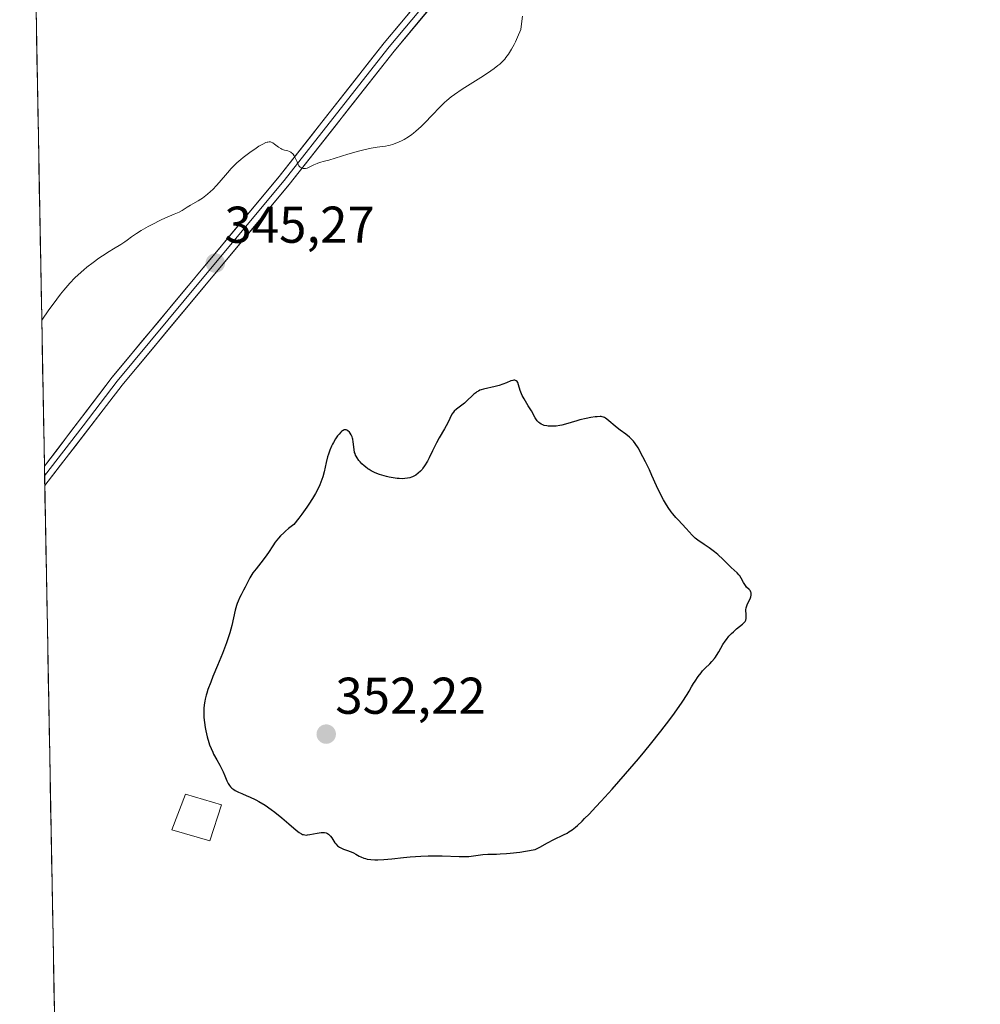
# Model space of a CAD drawing. Units: metres. Extents: x 628895 to 632326, y 4676411 to 4678787.
# Drawn here: x 628913 to 629099, y 4677407 to 4677597 of the extents above; entities that cross this region are included whole.
import ezdxf
from ezdxf.enums import TextEntityAlignment as Align

# ---------------------------------------------------------------- set-up
doc = ezdxf.new("R2010")
doc.units = ezdxf.units.M
doc.header["$MEASUREMENT"] = 0
for name, color, linetype, lineweight in [('Carátula', 7, 'Continuous', 5), ('Cultivos herbáceos CxS', 92, 'Continuous', 0), ('Curva de nivel maestra', 36, 'Continuous', 30), ('Curva de nivel normal', 36, 'Continuous', 0), ('Edificación', 1, 'Continuous', 13), ('Edificación Cxs', 1, 'Continuous', 13), ('Layer 0', 7, 'Continuous', 0), ('Municipio CxS', 142, 'Continuous', 0), ('Punto de cota en terreno', 7, 'Continuous', 0), ('Rótulo de punto de cota en terreno', 19, 'Continuous', 0)]:
    doc.layers.add(name, color=color, linetype=linetype, lineweight=lineweight)
doc.styles.add('Arial', font='txt', dxfattribs={"height": 0.2})

# ---------------------------------------------------------------- blocks, each defined once
blk = doc.blocks.new('*U152')
at = {"layer": 'Cultivos herbáceos CxS', "color": 92, "linetype": 'Continuous', "lineweight": 0}
blk.add_polyline3d([(628929.74, 4676847.86, 361.83), (628912.79, 4677772.47, 340.95)], dxfattribs=at)
blk = doc.blocks.new('5PATER')
at = {"layer": 'Carátula', "linetype": 'Continuous', "lineweight": 5}
h = blk.add_hatch(color=250, dxfattribs=at)
edge = h.paths.add_edge_path()
edge.add_ellipse((0, 0.01), major_axis=(-1.33, -1.34), ratio=0.999422, start_angle=0, end_angle=360)

msp = doc.modelspace()

# ---------------------------------------------------------------- linework, layer by layer
at = {"layer": 'Cultivos herbáceos CxS', "color": 92, "linetype": 'Continuous', "lineweight": 0}
msp.add_polyline3d([(628912.7897, 4677772.4712, 340.9539), (628929.7377, 4676847.8598, 361.8337)], dxfattribs=at)
at = {"layer": 'Curva de nivel maestra', "color": 36, "linetype": 'Continuous', "lineweight": 30}
msp.add_polyline3d([(628949.61, 4677456.79, 350), (628949.89, 4677456.08, 350), (628950.21, 4677455.37, 350), (628950.39, 4677455.02, 350), (628951.02, 4677453.91, 350), (628951.61, 4677452.89, 350), (628951.88, 4677452.37, 350), (628952.25, 4677451.59, 350), (628952.55, 4677450.81, 350), (628952.94, 4677449.81, 350), (628953.18, 4677449.34, 350), (628953.47, 4677448.9, 350), (628953.65, 4677448.69, 350), (628953.95, 4677448.4, 350), (628954.31, 4677448.13, 350), (628954.59, 4677447.97, 350), (628955.19, 4677447.65, 350), (628955.87, 4677447.34, 350), (628956.85, 4677446.92, 350), (628957.37, 4677446.7, 350), (628958.56, 4677446.14, 350), (628959.17, 4677445.81, 350), (628960.36, 4677445.09, 350), (628961.52, 4677444.29, 350), (628962.26, 4677443.74, 350), (628963.64, 4677442.65, 350), (628964.98, 4677441.51, 350), (628966.4, 4677440.28, 350), (628966.96, 4677439.84, 350), (628967.43, 4677439.54, 350), (628967.65, 4677439.45, 350), (628967.79, 4677439.4, 350), (628968.07, 4677439.33, 350), (628968.37, 4677439.32, 350), (628968.58, 4677439.33, 350), (628969.07, 4677439.41, 350), (628970.47, 4677439.71, 350), (628971.21, 4677439.82, 350), (628971.69, 4677439.82, 350), (628971.91, 4677439.8, 350), (628972.21, 4677439.73, 350), (628972.48, 4677439.61, 350), (628972.65, 4677439.51, 350), (628972.93, 4677439.25, 350), (628973.06, 4677439.1, 350), (628973.29, 4677438.78, 350), (628973.7, 4677438.11, 350), (628973.9, 4677437.8, 350), (628974.06, 4677437.59, 350), (628974.4, 4677437.25, 350), (628974.77, 4677436.98, 350), (628975.02, 4677436.83, 350), (628975.55, 4677436.59, 350), (628976.17, 4677436.36, 350), (628977.04, 4677436.04, 350), (628977.49, 4677435.84, 350), (628977.94, 4677435.6, 350), (628978.59, 4677435.25, 350), (628978.94, 4677435.08, 350), (628979.51, 4677434.85, 350), (628979.82, 4677434.75, 350), (628980.15, 4677434.67, 350), (628980.87, 4677434.56, 350), (628981.65, 4677434.5, 350), (628982.21, 4677434.49, 350), (628983.42, 4677434.56, 350), (628984.92, 4677434.72, 350), (628987.2, 4677434.99, 350), (628988.48, 4677435.12, 350), (628990.57, 4677435.24, 350), (628992, 4677435.27, 350), (628992.94, 4677435.28, 350), (628994.72, 4677435.26, 350), (628998.01, 4677435.13, 350), (628998.95, 4677435.13, 350), (628999.41, 4677435.15, 350), (628999.87, 4677435.18, 350), (629000.77, 4677435.29, 350), (629002.58, 4677435.53, 350), (629003.52, 4677435.6, 350), (629004.18, 4677435.62, 350), (629005.24, 4677435.63, 350), (629005.91, 4677435.66, 350), (629007.15, 4677435.74, 350), (629007.91, 4677435.81, 350), (629009.74, 4677436.03, 350), (629010.84, 4677436.19, 350), (629012.76, 4677436.49, 350), (629013.62, 4677437, 350), (629015.1, 4677437.82, 350), (629016.32, 4677438.44, 350), (629018.2, 4677439.33, 350), (629018.92, 4677439.7, 350), (629019.28, 4677439.92, 350), (629019.87, 4677440.33, 350), (629020.55, 4677440.86, 350), (629020.93, 4677441.2, 350), (629021.81, 4677442.01, 350), (629022.31, 4677442.51, 350), (629023.17, 4677443.38, 350), (629024.51, 4677444.78, 350), (629025.5, 4677445.86, 350), (629027.67, 4677448.24, 350), (629030.24, 4677451.15, 350), (629032.79, 4677454.12, 350), (629033.98, 4677455.55, 350), (629035.11, 4677456.93, 350), (629037.12, 4677459.46, 350), (629038.81, 4677461.68, 350), (629039.75, 4677462.97, 350), (629041.21, 4677465.04, 350), (629042.19, 4677466.54, 350), (629042.57, 4677467.18, 350), (629043.05, 4677468.06, 350), (629043.44, 4677468.72, 350), (629043.73, 4677469.17, 350), (629044.34, 4677470.03, 350), (629044.9, 4677470.78, 350), (629045.2, 4677471.13, 350), (629045.71, 4677471.67, 350), (629046.56, 4677472.49, 350), (629047.01, 4677472.97, 350), (629047.47, 4677473.51, 350), (629047.69, 4677473.81, 350), (629047.9, 4677474.13, 350), (629048.31, 4677474.81, 350), (629049.12, 4677476.23, 350), (629049.56, 4677476.92, 350), (629049.8, 4677477.24, 350), (629050.3, 4677477.85, 350), (629050.81, 4677478.39, 350), (629051.15, 4677478.71, 350), (629051.79, 4677479.27, 350), (629052.94, 4677480.18, 350), (629053.21, 4677480.43, 350), (629053.32, 4677480.56, 350), (629053.41, 4677480.7, 350), (629053.54, 4677480.98, 350), (629053.62, 4677481.27, 350), (629053.65, 4677481.48, 350), (629053.66, 4677481.92, 350), (629053.63, 4677482.26, 350), (629053.6, 4677482.73, 350), (629053.6, 4677482.98, 350), (629053.64, 4677483.36, 350), (629053.69, 4677483.56, 350), (629053.75, 4677483.75, 350), (629053.92, 4677484.16, 350), (629054.32, 4677484.95, 350), (629054.48, 4677485.32, 350), (629054.54, 4677485.49, 350), (629054.62, 4677485.81, 350), (629054.63, 4677486.11, 350), (629054.6, 4677486.29, 350), (629054.57, 4677486.4, 350), (629054.46, 4677486.61, 350), (629054.38, 4677486.71, 350), (629054.19, 4677486.92, 350), (629053.72, 4677487.38, 350), (629053.48, 4677487.67, 350), (629053.15, 4677488.24, 350), (629052.69, 4677489.11, 350), (629052.4, 4677489.55, 350), (629052.23, 4677489.76, 350), (629051.86, 4677490.16, 350), (629050.71, 4677491.2, 350), (629049.18, 4677492.75, 350), (629048.12, 4677493.7, 350), (629047.49, 4677494.22, 350), (629046.49, 4677494.97, 350), (629045.49, 4677495.65, 350), (629044.27, 4677496.47, 350), (629043.76, 4677496.86, 350), (629043.54, 4677497.05, 350), (629043.15, 4677497.44, 350), (629042, 4677498.76, 350), (629040.44, 4677500.38, 350), (629040.03, 4677500.83, 350), (629039.42, 4677501.56, 350), (629039.12, 4677501.95, 350), (629038.53, 4677502.78, 350), (629037.97, 4677503.66, 350), (629037.61, 4677504.26, 350), (629036.94, 4677505.52, 350), (629036.25, 4677506.99, 350), (629035.34, 4677509.03, 350), (629034.87, 4677510.07, 350), (629034.11, 4677511.65, 350), (629033.6, 4677512.65, 350), (629032.68, 4677514.34, 350), (629032.12, 4677515.23, 350), (629031.79, 4677515.68, 350), (629031.55, 4677515.93, 350), (629031.03, 4677516.42, 350), (629030.3, 4677516.99, 350), (629029.2, 4677517.8, 350), (629028.65, 4677518.23, 350), (629026.65, 4677519.93, 350), (629026.35, 4677520.14, 350), (629026.2, 4677520.23, 350), (629025.96, 4677520.32, 350), (629025.7, 4677520.39, 350), (629025.55, 4677520.41, 350), (629025.31, 4677520.43, 350), (629024.72, 4677520.4, 350), (629024.36, 4677520.36, 350), (629023.54, 4677520.24, 350), (629022.63, 4677520.06, 350), (629021.4, 4677519.77, 350), (629020.82, 4677519.61, 350), (629018.61, 4677518.93, 350), (629017.89, 4677518.75, 350), (629017.5, 4677518.68, 350), (629016.78, 4677518.58, 350), (629016.4, 4677518.55, 350), (629015.82, 4677518.54, 350), (629015.26, 4677518.57, 350), (629014.99, 4677518.61, 350), (629014.47, 4677518.72, 350), (629014.23, 4677518.8, 350), (629013.9, 4677518.95, 350), (629013.61, 4677519.14, 350), (629013.44, 4677519.28, 350), (629013.13, 4677519.62, 350), (629012.99, 4677519.8, 350), (629012.74, 4677520.2, 350), (629012.02, 4677521.52, 350), (629011.4, 4677522.52, 350), (629010.83, 4677523.4, 350), (629010.57, 4677523.84, 350), (629010.22, 4677524.5, 350), (629010.08, 4677524.83, 350), (629009.84, 4677525.47, 350), (629009.51, 4677526.59, 350), (629009.36, 4677527, 350), (629009.24, 4677527.2, 350), (629009.07, 4677527.37, 350), (629008.81, 4677527.46, 350), (629008.6, 4677527.45, 350), (629008.43, 4677527.43, 350), (629008.03, 4677527.32, 350), (629007.17, 4677526.99, 350), (629005.75, 4677526.47, 350), (629004.98, 4677526.24, 350), (629002.71, 4677525.75, 350), (629002.25, 4677525.6, 350), (629002.03, 4677525.52, 350), (629001.71, 4677525.37, 350), (629001.41, 4677525.19, 350), (629001.21, 4677525.05, 350), (629000.85, 4677524.76, 350), (628999.3, 4677523.26, 350), (628999.03, 4677523.04, 350), (628998.48, 4677522.62, 350), (628997.46, 4677521.88, 350), (628997.05, 4677521.5, 350), (628996.88, 4677521.3, 350), (628996.6, 4677520.87, 350), (628995.79, 4677519.2, 350), (628995.15, 4677518.07, 350), (628994.1, 4677516.31, 350), (628993.57, 4677515.33, 350), (628992.82, 4677513.79, 350), (628992.17, 4677512.43, 350), (628991.83, 4677511.78, 350), (628991.3, 4677510.88, 350), (628990.96, 4677510.4, 350), (628990.79, 4677510.17, 350), (628990.51, 4677509.86, 350), (628990.06, 4677509.43, 350), (628989.58, 4677509.08, 350), (628989.32, 4677508.92, 350), (628988.95, 4677508.75, 350), (628988.75, 4677508.67, 350), (628988.45, 4677508.57, 350), (628987.97, 4677508.46, 350), (628987.45, 4677508.4, 350), (628987.09, 4677508.38, 350), (628986.34, 4677508.4, 350), (628985.95, 4677508.42, 350), (628985.18, 4677508.52, 350), (628984.41, 4677508.67, 350), (628983.92, 4677508.78, 350), (628982.99, 4677509.04, 350), (628982.52, 4677509.2, 350), (628981.68, 4677509.54, 350), (628980.96, 4677509.9, 350), (628980.55, 4677510.15, 350), (628980.29, 4677510.32, 350), (628979.82, 4677510.67, 350), (628979.58, 4677510.87, 350), (628979.14, 4677511.27, 350), (628978.77, 4677511.66, 350), (628978.55, 4677511.92, 350), (628978.2, 4677512.41, 350), (628978, 4677512.75, 350), (628977.92, 4677512.91, 350), (628977.8, 4677513.25, 350), (628977.73, 4677513.48, 350), (628977.64, 4677514.02, 350), (628977.46, 4677515.51, 350), (628977.36, 4677516.02, 350), (628977.3, 4677516.25, 350), (628977.23, 4677516.47, 350), (628977.06, 4677516.87, 350), (628976.86, 4677517.2, 350), (628976.72, 4677517.39, 350), (628976.41, 4677517.68, 350), (628976.21, 4677517.81, 350), (628976.1, 4677517.85, 350), (628975.94, 4677517.88, 350), (628975.77, 4677517.86, 350), (628975.67, 4677517.83, 350), (628975.48, 4677517.74, 350), (628975.37, 4677517.67, 350), (628975.2, 4677517.54, 350), (628975.04, 4677517.39, 350), (628974.7, 4677517.02, 350), (628974.42, 4677516.68, 350), (628974, 4677516.08, 350), (628973.6, 4677515.41, 350), (628973.41, 4677515.06, 350), (628973.24, 4677514.7, 350), (628972.92, 4677513.94, 350), (628972.64, 4677513.15, 350), (628972.47, 4677512.61, 350), (628972.18, 4677511.49, 350), (628971.79, 4677509.71, 350), (628971.53, 4677508.75, 350), (628971.18, 4677507.71, 350), (628970.96, 4677507.16, 350), (628970.47, 4677506.11, 350), (628970.16, 4677505.53, 350), (628969.59, 4677504.57, 350), (628968.87, 4677503.47, 350), (628968.45, 4677502.87, 350), (628967.47, 4677501.51, 350), (628966.91, 4677500.75, 350), (628965.95, 4677499.5, 350), (628964.91, 4677498.7, 350), (628964.33, 4677498.2, 350), (628963.98, 4677497.89, 350), (628963.37, 4677497.3, 350), (628962.98, 4677496.88, 350), (628962.34, 4677496.11, 350), (628961.85, 4677495.4, 350), (628961.03, 4677494.1, 350), (628960.71, 4677493.62, 350), (628960.01, 4677492.68, 350), (628958.61, 4677490.92, 350), (628958.02, 4677490.15, 350), (628957.78, 4677489.79, 350), (628957.38, 4677489.14, 350), (628957.06, 4677488.54, 350), (628956.69, 4677487.76, 350), (628956.5, 4677487.37, 350), (628956.17, 4677486.75, 350), (628955.7, 4677485.86, 350), (628955.47, 4677485.39, 350), (628955.13, 4677484.62, 350), (628954.98, 4677484.22, 350), (628954.84, 4677483.79, 350), (628954.59, 4677482.9, 350), (628953.9, 4677479.94, 350), (628953.51, 4677478.51, 350), (628953.28, 4677477.75, 350), (628952.87, 4677476.55, 350), (628952.1, 4677474.51, 350), (628951.14, 4677472.18, 350), (628950.24, 4677470.02, 350), (628949.83, 4677468.97, 350), (628949.29, 4677467.51, 350), (628949.08, 4677466.84, 350), (628948.96, 4677466.42, 350), (628948.76, 4677465.63, 350), (628948.68, 4677465.26, 350), (628948.57, 4677464.55, 350), (628948.5, 4677463.87, 350), (628948.48, 4677463.43, 350), (628948.49, 4677462.57, 350), (628948.51, 4677462.08, 350), (628948.61, 4677461.1, 350), (628948.76, 4677460.13, 350), (628948.88, 4677459.51, 350), (628949.15, 4677458.34, 350), (628949.45, 4677457.28, 350), (628949.61, 4677456.79, 350)], dxfattribs=at)
at = {"layer": 'Curva de nivel normal', "color": 36, "linetype": 'Continuous', "lineweight": 0}
msp.add_polyline3d([(629010.28, 4677598.05, 345), (629010.15, 4677597.07, 345), (629009.98, 4677595.47, 345), (629009.33, 4677593.95, 345), (629008.92, 4677593.08, 345), (629008.65, 4677592.55, 345), (629008.15, 4677591.61, 345), (629007.78, 4677591, 345), (629007.54, 4677590.64, 345), (629007.06, 4677589.99, 345), (629006.82, 4677589.7, 345), (629006.34, 4677589.18, 345), (629005.85, 4677588.72, 345), (629005.51, 4677588.43, 345), (629004.79, 4677587.88, 345), (629004.14, 4677587.42, 345), (629002.74, 4677586.49, 345), (628998.56, 4677583.85, 345), (628997.11, 4677582.87, 345), (628996.47, 4677582.4, 345), (628995.57, 4677581.67, 345), (628995.13, 4677581.28, 345), (628994.23, 4677580.41, 345), (628992.73, 4677578.85, 345), (628991.33, 4677577.37, 345), (628990.63, 4677576.67, 345), (628989.61, 4677575.72, 345), (628989.12, 4677575.32, 345), (628988.8, 4677575.07, 345), (628988.19, 4677574.65, 345), (628987.34, 4677574.13, 345), (628986.82, 4677573.87, 345), (628985.91, 4677573.46, 345), (628985.08, 4677573.16, 345), (628984.61, 4677573.02, 345), (628984.31, 4677572.95, 345), (628983.71, 4677572.84, 345), (628982.07, 4677572.64, 345), (628980.93, 4677572.45, 345), (628979.53, 4677572.14, 345), (628978.5, 4677571.88, 345), (628976.42, 4677571.3, 345), (628972.74, 4677570.13, 345), (628971.87, 4677569.9, 345), (628970.9, 4677569.64, 345), (628970.45, 4677569.48, 345), (628969.79, 4677569.18, 345), (628968.94, 4677568.75, 345), (628968.53, 4677568.58, 345), (628968.17, 4677568.49, 345), (628968, 4677568.48, 345), (628967.75, 4677568.48, 345), (628967.52, 4677568.54, 345), (628967.4, 4677568.6, 345), (628967.19, 4677568.74, 345), (628967.09, 4677568.84, 345), (628966.94, 4677569.02, 345), (628966.81, 4677569.25, 345), (628966.56, 4677569.78, 345), (628966.22, 4677570.56, 345), (628966.03, 4677570.93, 345), (628965.82, 4677571.25, 345), (628965.7, 4677571.39, 345), (628965.51, 4677571.56, 345), (628965.37, 4677571.65, 345), (628965.07, 4677571.8, 345), (628964.75, 4677571.91, 345), (628964.1, 4677572.08, 345), (628963.62, 4677572.24, 345), (628963.39, 4677572.35, 345), (628962.96, 4677572.62, 345), (628962.2, 4677573.22, 345), (628961.85, 4677573.46, 345), (628961.55, 4677573.6, 345), (628961.4, 4677573.65, 345), (628961.16, 4677573.67, 345), (628960.89, 4677573.63, 345), (628960.74, 4677573.59, 345), (628960.5, 4677573.51, 345), (628959.91, 4677573.23, 345), (628959.18, 4677572.8, 345), (628958.62, 4677572.45, 345), (628957.43, 4677571.62, 345), (628956.1, 4677570.6, 345), (628955.69, 4677570.26, 345), (628954.92, 4677569.58, 345), (628954.23, 4677568.92, 345), (628953.81, 4677568.5, 345), (628953.06, 4677567.69, 345), (628951.47, 4677565.78, 345), (628950.97, 4677565.23, 345), (628950.21, 4677564.45, 345), (628949.8, 4677564.06, 345), (628949.17, 4677563.5, 345), (628948.54, 4677562.99, 345), (628948.24, 4677562.77, 345), (628947.94, 4677562.56, 345), (628947.39, 4677562.22, 345), (628946.38, 4677561.67, 345), (628945.92, 4677561.41, 345), (628945.24, 4677560.98, 345), (628944.27, 4677560.36, 345), (628943.72, 4677560.06, 345), (628942.73, 4677559.62, 345), (628941.09, 4677558.93, 345), (628940.12, 4677558.48, 345), (628938.47, 4677557.66, 345), (628937.73, 4677557.26, 345), (628936.33, 4677556.46, 345), (628935.44, 4677555.92, 345), (628934.48, 4677555.26, 345), (628933.6, 4677554.58, 345), (628933.17, 4677554.27, 345), (628932.37, 4677553.77, 345), (628930.98, 4677552.95, 345), (628930.14, 4677552.43, 345), (628928.85, 4677551.59, 345), (628928.14, 4677551.1, 345), (628927.02, 4677550.28, 345), (628925.84, 4677549.36, 345), (628925.23, 4677548.86, 345), (628924.1, 4677547.88, 345), (628923.49, 4677547.3, 345), (628922.49, 4677546.26, 345), (628921.34, 4677544.92, 345), (628920.7, 4677544.13, 345), (628919.25, 4677542.21, 345), (628918.43, 4677541.08, 345), (628917.07, 4677539.13, 345), (628917.0669, 4677539.1256, 345)], dxfattribs=at)
at = {"layer": 'Edificación', "color": 1, "linetype": 'Continuous', "lineweight": 13}
msp.add_polyline3d([(628951.9401, 4677445.2001, 349.1535), (628949.6501, 4677438.2201, 348.546), (628942.2901, 4677440.3501, 348.2664), (628944.9201, 4677447.2201, 348.4484), (628951.9401, 4677445.2001, 349.1535)], dxfattribs=at)
at = {"layer": 'Edificación Cxs', "color": 1, "linetype": 'Continuous', "lineweight": 13}
msp.add_polyline3d([(628951.9401, 4677445.2001, 349.1535), (628949.6501, 4677438.2201, 348.546), (628942.2901, 4677440.3501, 348.2664), (628944.9201, 4677447.2201, 348.4484), (628951.9401, 4677445.2001, 349.1535)], close=True, dxfattribs=at)
at = {"layer": 'Layer 0', "linetype": 'Continuous', "lineweight": 0}
for points in [[(628917.5862, 4677510.795), (628917.5901, 4677510.8001), (628930.7301, 4677528.0801), (628963.0801, 4677566.9401), (628983.4401, 4677592.8401), (629011.5001, 4677626.3101), (629025.2801, 4677644.1101), (629046.7701, 4677669.5201), (629058.3701, 4677683.9001), (629067.5301, 4677695.6001), (629075.1001, 4677706.0601), (629078.7101, 4677712.3501), (629087.0601, 4677732.0501), (629089.3601, 4677737.4801), (629095.1601, 4677753.0001), (629097.1501, 4677762.3201), (629098.5001, 4677773.0001), (629099.0301, 4677784.9101), (629098.5101, 4677797.4101), (629097.8101, 4677804.7701), (629094.7901, 4677828.2201), (629093.0101, 4677843.3901)], [(629080.8081, 4677714.0871), (629080.0301, 4677712.2451), (629077.9501, 4677708.5301), (629076.1451, 4677705.3851), (629072.3101, 4677700.0801), (629068.5251, 4677694.8501), (629059.3451, 4677683.1251), (629047.7301, 4677668.7251), (629026.2501, 4677643.3251), (629019.3601, 4677634.4251), (629012.4701, 4677625.5301), (628984.4051, 4677592.0551), (628974.2251, 4677579.1051), (628964.0501, 4677566.1551), (628947.8601, 4677546.7151), (628931.6851, 4677527.2851), (628925.1151, 4677518.6451), (628917.6251, 4677508.9151), (628917.6207, 4677508.9094)], [(629081.3501, 4677712.1401), (629077.1901, 4677704.7101), (629069.5201, 4677694.1001), (629060.3201, 4677682.3501), (629048.6901, 4677667.9301), (629027.2201, 4677642.5401), (629013.4401, 4677624.7501), (628985.3701, 4677591.2701), (628965.0201, 4677565.3701), (628932.6401, 4677526.4901), (628917.6601, 4677507.0301), (628917.6553, 4677507.0239)], [(628917.5862, 4677510.795), (628917.6207, 4677508.9094)], [(628917.6207, 4677508.9094), (628917.6553, 4677507.0239)]]:
    msp.add_lwpolyline(points, dxfattribs=at)
msp.add_polyline3d([(628991.6078, 4677598.7101, 344.5205), (628988.4889, 4677594.9901, 344.5572), (628985.3701, 4677591.2701, 344.5796), (628982.4629, 4677587.5701, 344.6509), (628979.5558, 4677583.8701, 344.7346), (628976.6486, 4677580.1701, 344.6677), (628973.7415, 4677576.4701, 344.7743), (628970.8343, 4677572.7701, 344.8891), (628967.9272, 4677569.0701, 344.9845), (628965.0201, 4677565.3701, 345.0936), (628962.0764, 4677561.8355, 345.2044), (628959.1328, 4677558.301, 345.2968), (628956.1891, 4677554.7664, 345.2141), (628953.2455, 4677551.2319, 345.2729), (628950.3019, 4677547.6973, 345.2938), (628947.3582, 4677544.1628, 345.3746), (628944.4146, 4677540.6282, 345.4207), (628941.471, 4677537.0937, 345.4266), (628938.5273, 4677533.5592, 345.4757), (628935.5837, 4677530.0246, 345.5176), (628932.6401, 4677526.4901, 345.5562), (628929.6441, 4677522.5981, 345.5536), (628926.6481, 4677518.7061, 345.5751), (628923.6521, 4677514.8141, 345.5768), (628920.6561, 4677510.9221, 345.6271), (628917.6601, 4677507.0301, 345.6609), (628917.6553, 4677507.0238, 345.6608), (628917.5861, 4677510.7949, 345.6735), (628917.5901, 4677510.8001, 345.6735), (628920.2181, 4677514.2561, 345.6556), (628922.8461, 4677517.7121, 345.5798), (628925.4741, 4677521.1681, 345.588), (628928.1021, 4677524.6241, 345.5664), (628930.7301, 4677528.0801, 345.5599), (628933.671, 4677531.6128, 345.5194), (628936.6119, 4677535.1455, 345.4621), (628939.5528, 4677538.6782, 345.4033), (628942.4937, 4677542.211, 345.3666), (628945.4346, 4677545.7437, 345.3143), (628948.3755, 4677549.2764, 345.2474), (628951.3164, 4677552.8092, 345.2137), (628954.2573, 4677556.3419, 345.2082), (628957.1982, 4677559.8746, 345.227), (628960.1391, 4677563.4073, 345.141), (628963.0801, 4677566.9401, 345.065), (628965.9886, 4677570.6401, 344.9688), (628968.8972, 4677574.3401, 344.891), (628971.8058, 4677578.0401, 344.8103), (628974.7143, 4677581.7401, 344.6997), (628977.6229, 4677585.4401, 344.6784), (628980.5315, 4677589.1401, 344.6236), (628983.4401, 4677592.8401, 344.5794), (628986.5578, 4677596.559, 344.6019), (628989.6756, 4677600.2778, 344.5105)], dxfattribs=at)
at = {"layer": 'Municipio CxS', "color": 142, "linetype": 'Continuous', "lineweight": 0}
msp.add_polyline3d([(628919.5262, 4677404.9535, 345.8663), (628919.4347, 4677409.9495, 346.031), (628919.3431, 4677414.9456, 346.2973), (628919.2515, 4677419.9416, 346.5991), (628919.1599, 4677424.9376, 346.7739), (628919.0684, 4677429.9337, 346.827), (628918.9768, 4677434.9297, 346.8275), (628918.8852, 4677439.9258, 346.7996), (628918.7936, 4677444.9218, 346.7075), (628918.7021, 4677449.9179, 346.6291), (628918.6105, 4677454.9139, 346.52), (628918.5189, 4677459.91, 346.4119), (628918.4273, 4677464.906, 346.3078), (628918.3357, 4677469.9021, 346.2189), (628918.2442, 4677474.8981, 346.1238), (628918.1526, 4677479.8942, 346.0328), (628918.061, 4677484.8902, 345.9623), (628917.9694, 4677489.8863, 345.8887), (628917.8779, 4677494.8823, 345.7449), (628917.7863, 4677499.8784, 345.5847), (628917.6947, 4677504.8744, 345.6025), (628917.6031, 4677509.8705, 345.6851), (628917.5116, 4677514.8665, 345.6294), (628917.42, 4677519.8625, 345.5894), (628917.3284, 4677524.8586, 345.5052), (628917.2368, 4677529.8546, 345.3503), (628917.1452, 4677534.8507, 345.1288), (628917.0537, 4677539.8467, 344.9085), (628916.9621, 4677544.8428, 344.6726), (628916.8705, 4677549.8388, 344.5208), (628916.7789, 4677554.8349, 344.4105), (628916.6874, 4677559.8309, 344.3165), (628916.5958, 4677564.827, 344.1727), (628916.5042, 4677569.823, 343.9832), (628916.4126, 4677574.8191, 343.8795), (628916.3211, 4677579.8151, 343.939), (628916.2295, 4677584.8112, 344.0149), (628916.1379, 4677589.8072, 343.9842), (628916.0463, 4677594.8033, 343.72), (628915.9548, 4677599.7993, 343.3218)], dxfattribs=at)

# ---------------------------------------------------------------- block references
at = {"layer": 'Cultivos herbáceos CxS', "color": 92, "linetype": 'Continuous', "lineweight": 0}
msp.add_blockref('*U152', (0, 0), dxfattribs=at)
at = {"layer": 'Punto de cota en terreno', "linetype": 'Continuous', "lineweight": 0}
for p in [(628950.72, 4677550.16, 345.27), (628972.22, 4677458.87, 352.22)]:
    msp.add_blockref('5PATER', p, dxfattribs=at)

# ---------------------------------------------------------------- texts
at = {"layer": 'Rótulo de punto de cota en terreno', "color": 19, "linetype": 'Continuous', "lineweight": 0, "style": 'Arial'}
for s, p in [('345,27', (628952.4839, 4677551.9239)), ('352,22', (628973.9839, 4677460.6339))]:
    msp.add_text(s, height=7, dxfattribs=at).set_placement(p, align=Align.BOTTOM_LEFT)

doc.saveas('drawing.dxf')
